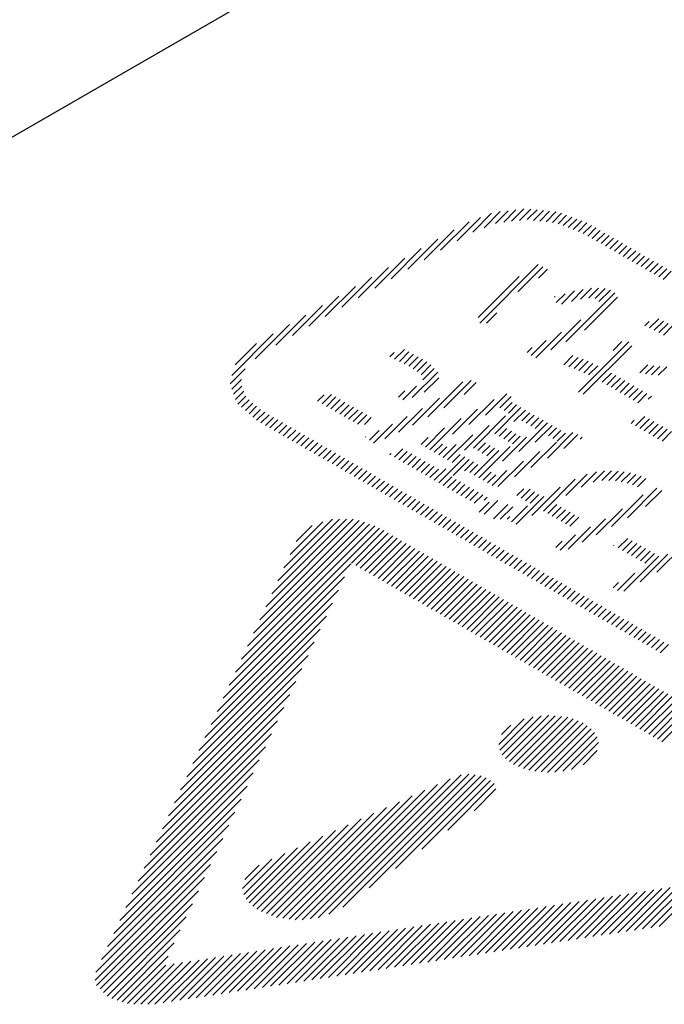
# Model space of a CAD drawing. Extents: x 2610 to 15210, y 1845 to 10755.
# Drawn here: x 9435 to 9503, y 4015 to 4119 of the extents above; entities that cross this region are included whole.
import ezdxf

# ---------------------------------------------------------------- set-up
doc = ezdxf.new("R2010")
doc.units = 0
doc.header["$LTSCALE"] = 30
doc.header["$MEASUREMENT"] = 0
doc.layers.add('_5-0______SZ_', color=7, linetype='CONTINUOUS')

msp = doc.modelspace()

# ---------------------------------------------------------------- linework, layer by layer
at = {"layer": '_5-0______SZ_', "color": 7, "linetype": 'Continuous'}
for p, q in [((9326.92, 4045), (9636.41, 4223.68)), ((9482.79, 4096.7), (9484.79, 4098.71)), ((9483.99, 4097.16), (9485.7, 4098.88)), ((9485.19, 4097.62), (9486.54, 4098.97)), ((9486.07, 4097.76), (9487.37, 4099.07)), ((9486.91, 4097.86), (9488.21, 4099.16)), ((9487.74, 4097.95), (9488.93, 4099.14)), ((9488.56, 4098.03), (9489.6, 4099.07)), ((9489.23, 4097.95), (9490.27, 4098.99)), ((9489.89, 4097.88), (9490.93, 4098.92)), ((9490.56, 4097.8), (9491.6, 4098.84)), ((9491.23, 4097.73), (9492.2, 4098.71)), ((9491.84, 4097.6), (9492.74, 4098.5)), ((9479.38, 4094.78), (9482.4, 4097.79)), ((9481.13, 4095.78), (9483.6, 4098.25)), ((9492.38, 4097.4), (9493.28, 4098.3)), ((9492.92, 4097.19), (9493.81, 4098.09)), ((9493.45, 4096.99), (9494.35, 4097.89)), ((9493.99, 4096.78), (9494.89, 4097.68)), ((9494.51, 4096.56), (9495.37, 4097.42)), ((9477.63, 4093.77), (9480.83, 4096.96)), ((9494.98, 4096.29), (9495.84, 4097.15)), ((9495.45, 4096.02), (9496.31, 4096.88)), ((9495.92, 4095.75), (9496.78, 4096.61)), ((9475.89, 4092.77), (9479.08, 4095.96)), ((9496.39, 4095.48), (9497.25, 4096.34)), ((9496.86, 4095.21), (9497.72, 4096.07)), ((9497.33, 4094.94), (9498.19, 4095.8)), ((9497.8, 4094.67), (9498.66, 4095.53)), ((9474.14, 4091.76), (9477.33, 4094.95)), ((9498.27, 4094.4), (9499.13, 4095.26)), ((9498.74, 4094.13), (9499.6, 4094.99)), ((9499.21, 4093.86), (9500.07, 4094.71)), ((9499.68, 4093.58), (9500.54, 4094.44)), ((9472.39, 4090.76), (9475.58, 4093.95)), ((9483.52, 4087.06), (9489.73, 4093.27)), ((9500.15, 4093.31), (9501.01, 4094.17)), ((9500.63, 4093.04), (9501.48, 4093.9)), ((9501.1, 4092.77), (9501.95, 4093.63)), ((9501.57, 4092.5), (9502.43, 4093.36)), ((9470.65, 4089.75), (9473.84, 4092.94)), ((9487.57, 4090.37), (9490.23, 4093.02)), ((9489.77, 4091.82), (9490.72, 4092.78)), ((9502.04, 4092.23), (9502.9, 4093.09)), ((9502.51, 4091.96), (9503.37, 4092.82)), ((9502.98, 4091.69), (9503.84, 4092.55)), ((9468.9, 4088.75), (9472.09, 4091.93)), ((9483.37, 4087.65), (9487.72, 4092)), ((9467.15, 4087.74), (9470.34, 4090.93)), ((9491.63, 4089.23), (9492.57, 4090.17)), ((9492.19, 4089.05), (9493.59, 4090.46)), ((9492.66, 4085.08), (9497.86, 4090.27)), ((9493.24, 4089.36), (9494.5, 4090.63)), ((9494.2, 4089.58), (9495.37, 4090.76)), ((9495.08, 4089.73), (9496.13, 4090.77)), ((9495.78, 4089.68), (9496.81, 4090.71)), ((9496.17, 4089.33), (9497.38, 4090.54)), ((9465.41, 4086.73), (9468.59, 4089.92)), ((9491.46, 4089.81), (9491.52, 4089.87)), ((9494.62, 4086.29), (9498.12, 4089.8)), ((9463.66, 4085.73), (9466.85, 4088.92)), ((9484.26, 4087.06), (9485.34, 4088.14)), ((9461.91, 4084.72), (9465.1, 4087.91)), ((9491.06, 4084.22), (9494.23, 4087.39)), ((9501.02, 4086.77), (9501.49, 4087.23)), ((9501.54, 4086.54), (9502.52, 4087.52)), ((9502.04, 4086.3), (9503.01, 4087.27)), ((9502.52, 4086.05), (9503.49, 4087.02)), ((9459.72, 4083.27), (9463.35, 4086.9)), ((9489.46, 4083.37), (9492.2, 4086.1)), ((9503.01, 4085.79), (9503.98, 4086.76)), ((9457.22, 4081.51), (9461.61, 4085.9)), ((9457.59, 4082.62), (9459.86, 4084.89)), ((9488.97, 4083.61), (9490.58, 4085.22)), ((9493.99, 4079.73), (9499.32, 4085.07)), ((9497.67, 4084.16), (9498.61, 4085.1)), ((9474, 4083.47), (9474.46, 4083.93)), ((9474.5, 4083.23), (9475.54, 4084.26)), ((9475, 4082.99), (9476.02, 4084.01)), ((9488.55, 4083.94), (9489.08, 4084.46)), ((9494.51, 4079.51), (9499.64, 4084.65)), ((9475.5, 4082.74), (9476.51, 4083.75)), ((9475.99, 4082.49), (9476.99, 4083.49)), ((9476.45, 4082.21), (9477.46, 4083.22)), ((9476.9, 4081.92), (9477.91, 4082.93)), ((9492.43, 4082.62), (9493.41, 4083.61)), ((9492.98, 4082.43), (9493.96, 4083.41)), ((9493.53, 4082.24), (9494.5, 4083.21)), ((9494.04, 4082.01), (9495.03, 4083)), ((9457.06, 4080.61), (9458.66, 4082.21)), ((9476.36, 4079.16), (9479.07, 4081.86)), ((9477.3, 4081.57), (9478.34, 4082.62)), ((9477.5, 4081.04), (9478.71, 4082.25)), ((9494.55, 4081.78), (9495.53, 4082.76)), ((9495.06, 4081.55), (9496.04, 4082.53)), ((9496.52, 4080.78), (9497.5, 4081.76)), ((9500.49, 4081.79), (9501.34, 4082.64)), ((9501.12, 4081.68), (9501.97, 4082.53)), ((9501.75, 4081.57), (9502.62, 4082.44)), ((9502.45, 4081.53), (9503.35, 4082.42)), ((9457.24, 4080.05), (9458.25, 4081.06)), ((9477.65, 4079.71), (9479.19, 4081.24)), ((9478.02, 4077.11), (9481.75, 4080.84)), ((9479.73, 4078.08), (9482.62, 4080.97)), ((9481.88, 4079.49), (9483.15, 4080.75)), ((9496.99, 4080.51), (9497.97, 4081.49)), ((9497.46, 4080.24), (9498.44, 4081.22)), ((9497.93, 4079.97), (9498.91, 4080.95)), ((9457.43, 4079.5), (9458.31, 4080.38)), ((9457.61, 4078.94), (9458.51, 4079.84)), ((9474.91, 4079.19), (9475.6, 4079.88)), ((9475.37, 4078.9), (9476.82, 4080.36)), ((9498.4, 4079.7), (9499.38, 4080.68)), ((9498.87, 4079.43), (9499.85, 4080.41)), ((9499.34, 4079.16), (9500.32, 4080.13)), ((9499.81, 4078.89), (9500.79, 4079.86)), ((9457.87, 4078.46), (9458.71, 4079.29)), ((9458.27, 4078.12), (9459.07, 4078.91)), ((9466.33, 4078.76), (9467.02, 4079.45)), ((9466.8, 4078.49), (9467.79, 4079.49)), ((9467.27, 4078.22), (9468.27, 4079.22)), ((9467.74, 4077.95), (9468.74, 4078.94)), ((9468.21, 4077.68), (9469.21, 4078.67)), ((9476.4, 4076.23), (9479.27, 4079.1)), ((9482.38, 4076.28), (9485.05, 4078.95)), ((9484.13, 4077.28), (9486.39, 4079.55)), ((9485.64, 4078.06), (9486.86, 4079.28)), ((9486.11, 4077.79), (9486.96, 4078.64)), ((9500.28, 4078.61), (9501.26, 4079.59)), ((9501.4, 4078.99), (9501.73, 4079.32)), ((9458.67, 4077.77), (9459.47, 4078.57)), ((9459.06, 4077.43), (9459.87, 4078.23)), ((9459.46, 4077.08), (9460.27, 4077.89)), ((9459.86, 4076.74), (9460.72, 4077.6)), ((9468.68, 4077.41), (9469.68, 4078.4)), ((9469.15, 4077.14), (9470.15, 4078.13)), ((9469.62, 4076.87), (9470.62, 4077.86)), ((9470.09, 4076.6), (9471.09, 4077.59)), ((9474.9, 4075.47), (9477.44, 4078.01)), ((9480.63, 4075.27), (9483.3, 4077.94)), ((9485.13, 4075.32), (9487.9, 4078.1)), ((9486.58, 4077.51), (9487.43, 4078.37)), ((9487.15, 4076.6), (9488.37, 4077.83)), ((9487.99, 4076.7), (9488.84, 4077.55)), ((9460.33, 4076.47), (9461.19, 4077.32)), ((9460.8, 4076.2), (9461.66, 4077.05)), ((9461.27, 4075.93), (9462.13, 4076.78)), ((9461.74, 4075.65), (9462.6, 4076.51)), ((9470.56, 4076.33), (9471.56, 4077.32)), ((9471.29, 4076.31), (9472.03, 4077.05)), ((9473.45, 4074.77), (9475.83, 4077.15)), ((9478.24, 4073.62), (9481.55, 4076.93)), ((9482.86, 4073.8), (9486.27, 4077.21)), ((9488.46, 4076.43), (9489.31, 4077.28)), ((9488.93, 4076.16), (9489.78, 4077.01)), ((9489.4, 4075.89), (9490.25, 4076.74)), ((9499.57, 4076.42), (9499.89, 4076.75)), ((9500.04, 4076.15), (9501.05, 4077.16)), ((9500.51, 4075.88), (9501.52, 4076.89)), ((9500.98, 4075.61), (9501.99, 4076.62)), ((9462.21, 4075.38), (9463.07, 4076.24)), ((9462.68, 4075.11), (9463.54, 4075.97)), ((9463.15, 4074.84), (9464.01, 4075.7)), ((9471.84, 4074.63), (9472.87, 4075.67)), ((9472.27, 4074.32), (9474.28, 4076.34)), ((9477.77, 4073.89), (9479.8, 4075.93)), ((9481.91, 4073.59), (9484.53, 4076.2)), ((9485.6, 4075.05), (9486.41, 4075.86)), ((9486.07, 4074.78), (9486.88, 4075.59)), ((9487.67, 4073.42), (9490.72, 4076.47)), ((9489.42, 4074.43), (9491.19, 4076.2)), ((9490.81, 4075.08), (9491.67, 4075.93)), ((9491.28, 4074.81), (9492.14, 4075.66)), ((9501.45, 4075.34), (9502.46, 4076.35)), ((9501.92, 4075.06), (9502.93, 4076.08)), ((9502.39, 4074.79), (9503.4, 4075.81)), ((9502.86, 4074.52), (9503.87, 4075.54)), ((9463.62, 4074.57), (9464.48, 4075.43)), ((9464.09, 4074.3), (9464.95, 4075.16)), ((9464.56, 4074.03), (9465.42, 4074.89)), ((9465.03, 4073.76), (9465.89, 4074.62)), ((9471.41, 4074.94), (9471.46, 4075)), ((9477.3, 4074.17), (9478.05, 4074.92)), ((9480.12, 4072.54), (9482.78, 4075.2)), ((9485.93, 4072.41), (9488.49, 4074.97)), ((9486.54, 4074.51), (9487.35, 4075.32)), ((9487.01, 4074.24), (9487.82, 4075.05)), ((9488.96, 4071.74), (9491.65, 4074.43)), ((9490.7, 4072.74), (9493.4, 4075.44)), ((9491.75, 4074.53), (9492.61, 4075.39)), ((9492.45, 4073.75), (9493.92, 4075.22)), ((9494.19, 4074.75), (9494.39, 4074.95)), ((9465.5, 4073.49), (9466.36, 4074.35)), ((9465.97, 4073.22), (9466.83, 4074.07)), ((9466.44, 4072.95), (9467.3, 4073.8)), ((9466.91, 4072.68), (9467.77, 4073.53)), ((9474.47, 4072.82), (9475.37, 4073.72)), ((9474.95, 4072.55), (9475.84, 4073.45)), ((9478.71, 4073.35), (9479.57, 4074.22)), ((9479.18, 4073.08), (9480.04, 4073.94)), ((9479.65, 4072.81), (9481.03, 4074.19)), ((9482.95, 4070.92), (9485.56, 4073.53)), ((9483.33, 4073.53), (9484.15, 4074.34)), ((9483.42, 4070.65), (9486.74, 4073.97)), ((9483.8, 4073.26), (9484.62, 4074.07)), ((9484.28, 4072.99), (9485.09, 4073.8)), ((9487.21, 4070.73), (9489.9, 4073.43)), ((9467.39, 4072.4), (9468.24, 4073.26)), ((9467.86, 4072.13), (9468.71, 4072.99)), ((9468.33, 4071.86), (9469.18, 4072.72)), ((9468.8, 4071.59), (9469.65, 4072.45)), ((9474, 4073.09), (9474.12, 4073.21)), ((9475.42, 4072.28), (9476.31, 4073.18)), ((9475.89, 4072.01), (9476.79, 4072.91)), ((9476.36, 4071.74), (9477.26, 4072.64)), ((9476.83, 4071.47), (9477.73, 4072.37)), ((9479.18, 4070.12), (9481.93, 4072.86)), ((9480.59, 4072.27), (9481.46, 4073.13)), ((9480.7, 4070.9), (9482.4, 4072.59)), ((9485.46, 4069.73), (9488.16, 4072.42)), ((9469.27, 4071.32), (9470.12, 4072.18)), ((9469.74, 4071.05), (9470.6, 4071.91)), ((9470.21, 4070.78), (9471.07, 4071.64)), ((9470.68, 4070.51), (9471.54, 4071.37)), ((9477.3, 4071.2), (9478.2, 4072.1)), ((9477.77, 4070.93), (9478.67, 4071.83)), ((9478.24, 4070.66), (9479.14, 4071.56)), ((9478.71, 4070.39), (9479.93, 4071.61)), ((9481.91, 4071.37), (9482.87, 4072.32)), ((9482.48, 4071.19), (9483.34, 4072.05)), ((9484.83, 4069.83), (9486.41, 4071.42)), ((9494.29, 4069.66), (9495.92, 4071.28)), ((9495.55, 4070.17), (9496.75, 4071.38)), ((9496.47, 4070.35), (9497.5, 4071.38)), ((9497.23, 4070.37), (9498.2, 4071.34)), ((9471.15, 4070.24), (9472.01, 4071.1)), ((9471.62, 4069.97), (9472.48, 4070.83)), ((9472.09, 4069.7), (9472.95, 4070.55)), ((9472.56, 4069.43), (9473.42, 4070.28)), ((9479.65, 4069.84), (9480.55, 4070.74)), ((9480.12, 4069.57), (9481.02, 4070.47)), ((9483.89, 4070.38), (9484.75, 4071.24)), ((9484.36, 4070.1), (9485.22, 4070.96)), ((9490.27, 4067.12), (9493.65, 4070.5)), ((9492.64, 4068.75), (9494.91, 4071.02)), ((9497.92, 4070.32), (9498.85, 4071.26)), ((9498.54, 4070.2), (9499.5, 4071.16)), ((9499.15, 4070.07), (9500.07, 4070.99)), ((9499.72, 4069.9), (9500.65, 4070.83)), ((9500.26, 4069.7), (9501.13, 4070.56)), ((9473.03, 4069.15), (9473.89, 4070.01)), ((9473.5, 4068.88), (9474.36, 4069.74)), ((9473.97, 4068.61), (9474.83, 4069.47)), ((9474.44, 4068.34), (9475.3, 4069.2)), ((9480.59, 4069.3), (9481.49, 4070.2)), ((9481.06, 4069.03), (9481.96, 4069.93)), ((9481.53, 4068.76), (9482.43, 4069.66)), ((9482, 4068.49), (9482.9, 4069.39)), ((9487.45, 4068.75), (9488.19, 4069.49)), ((9487.92, 4068.48), (9488.87, 4069.43)), ((9489.06, 4066.65), (9492.05, 4069.64)), ((9499.19, 4066.4), (9502.32, 4069.53)), ((9501.12, 4067.6), (9502.84, 4069.31)), ((9474.91, 4068.07), (9475.77, 4068.93)), ((9475.38, 4067.8), (9476.24, 4068.66)), ((9475.85, 4067.53), (9476.71, 4068.39)), ((9482.47, 4068.22), (9483.37, 4069.12)), ((9482.94, 4067.95), (9483.84, 4068.85)), ((9484, 4068.26), (9484.31, 4068.58)), ((9484, 4066.78), (9485.46, 4068.24)), ((9487.38, 4065.71), (9490.32, 4068.66)), ((9488.39, 4068.21), (9489.34, 4069.15)), ((9488.86, 4067.94), (9489.81, 4068.88)), ((9497.51, 4065.47), (9500.86, 4068.82)), ((9476.32, 4067.26), (9477.18, 4068.12)), ((9476.79, 4066.99), (9477.65, 4067.85)), ((9477.26, 4066.72), (9478.12, 4067.58)), ((9477.73, 4066.45), (9478.59, 4067.3)), ((9483.47, 4066.99), (9484.53, 4068.05)), ((9485, 4066.3), (9486.5, 4067.8)), ((9485.69, 4066.25), (9487.02, 4067.58)), ((9486.91, 4065.98), (9488.58, 4067.66)), ((9490.74, 4066.85), (9491.69, 4067.8)), ((9491.21, 4066.58), (9492.16, 4067.53)), ((9491.68, 4066.31), (9492.63, 4067.26)), ((9495.88, 4064.58), (9498.66, 4067.36)), ((9460.19, 4055.57), (9470.73, 4066.12)), ((9460.83, 4056.95), (9470.12, 4066.25)), ((9461.48, 4058.34), (9469.38, 4066.25)), ((9462.12, 4059.73), (9468.64, 4066.25)), ((9462.76, 4061.11), (9467.9, 4066.25)), ((9478.21, 4066.18), (9479.06, 4067.03)), ((9478.68, 4065.9), (9479.53, 4066.76)), ((9479.15, 4065.63), (9480, 4066.49)), ((9479.62, 4065.36), (9480.47, 4066.22)), ((9486.44, 4066.25), (9486.72, 4066.54)), ((9492.15, 4066.04), (9493.1, 4066.99)), ((9492.62, 4065.77), (9493.57, 4066.72)), ((9493.09, 4065.5), (9494.04, 4066.45)), ((9494.39, 4063.82), (9496.86, 4066.3)), ((9457.61, 4050.02), (9472.89, 4065.31)), ((9458.25, 4051.41), (9472.4, 4065.56)), ((9458.9, 4052.8), (9471.84, 4065.74)), ((9459.54, 4054.18), (9471.29, 4065.93)), ((9463.41, 4062.5), (9466.88, 4065.96)), ((9464.06, 4063.89), (9465.76, 4065.59)), ((9469.92, 4061.6), (9473.36, 4065.04)), ((9480.09, 4065.09), (9480.95, 4065.95)), ((9480.56, 4064.82), (9481.42, 4065.68)), ((9481.03, 4064.55), (9481.89, 4065.41)), ((9481.5, 4064.28), (9482.36, 4065.14)), ((9492.89, 4063.07), (9495.27, 4065.45)), ((9470.39, 4061.33), (9473.83, 4064.77)), ((9470.86, 4061.06), (9474.3, 4064.5)), ((9471.33, 4060.79), (9474.77, 4064.23)), ((9481.97, 4064.01), (9482.83, 4064.87)), ((9482.44, 4063.74), (9483.3, 4064.6)), ((9482.91, 4063.47), (9483.77, 4064.33)), ((9483.38, 4063.2), (9484.24, 4064.05)), ((9492.04, 4062.96), (9493.68, 4064.6)), ((9498.21, 4063.2), (9499.23, 4064.22)), ((9471.8, 4060.52), (9475.24, 4063.96)), ((9472.27, 4060.24), (9475.71, 4063.68)), ((9472.74, 4059.97), (9476.19, 4063.41)), ((9473.22, 4059.7), (9476.66, 4063.14)), ((9483.85, 4062.93), (9484.71, 4063.78)), ((9484.32, 4062.66), (9485.18, 4063.51)), ((9484.79, 4062.38), (9485.65, 4063.24)), ((9485.26, 4062.11), (9486.12, 4062.97)), ((9491.6, 4063.26), (9492.27, 4063.93)), ((9497.74, 4063.47), (9497.76, 4063.49)), ((9498.68, 4062.93), (9499.7, 4063.95)), ((9499.15, 4062.66), (9500.18, 4063.68)), ((9499.62, 4062.39), (9500.65, 4063.41)), ((9500.09, 4062.12), (9501.12, 4063.14)), ((9502.3, 4060.62), (9505.23, 4063.55)), ((9473.69, 4059.43), (9477.13, 4062.87)), ((9474.16, 4059.16), (9477.6, 4062.6)), ((9474.63, 4058.89), (9478.07, 4062.33)), ((9475.1, 4058.62), (9478.54, 4062.06)), ((9485.73, 4061.84), (9486.59, 4062.7)), ((9486.2, 4061.57), (9487.06, 4062.43)), ((9486.67, 4061.3), (9487.53, 4062.16)), ((9487.14, 4061.03), (9488, 4061.89)), ((9498.8, 4058.61), (9502.53, 4062.33)), ((9500.55, 4059.61), (9503.48, 4062.54)), ((9500.56, 4061.85), (9501.59, 4062.87)), ((9501.03, 4061.58), (9502.06, 4062.6)), ((9456.96, 4048.64), (9469.84, 4061.51)), ((9475.57, 4058.35), (9479.01, 4061.79)), ((9476.04, 4058.08), (9479.48, 4061.52)), ((9476.51, 4057.81), (9479.95, 4061.25)), ((9476.98, 4057.54), (9480.42, 4060.98)), ((9487.61, 4060.76), (9488.47, 4061.62)), ((9488.09, 4060.49), (9488.94, 4061.35)), ((9488.56, 4060.22), (9489.41, 4061.08)), ((9456.32, 4047.25), (9469.19, 4060.13)), ((9477.45, 4057.27), (9480.89, 4060.71)), ((9477.92, 4056.99), (9481.36, 4060.43)), ((9478.39, 4056.72), (9481.83, 4060.16)), ((9478.86, 4056.45), (9482.3, 4059.89)), ((9489.03, 4059.95), (9489.88, 4060.8)), ((9489.5, 4059.68), (9490.35, 4060.53)), ((9489.97, 4059.41), (9490.82, 4060.26)), ((9490.44, 4059.13), (9491.3, 4059.99)), ((9498.14, 4058.69), (9499.99, 4060.53)), ((9479.33, 4056.18), (9482.77, 4059.62)), ((9479.8, 4055.91), (9483.24, 4059.35)), ((9480.27, 4055.64), (9483.71, 4059.08)), ((9480.74, 4055.37), (9484.18, 4058.81)), ((9490.91, 4058.86), (9491.77, 4059.72)), ((9491.38, 4058.59), (9492.24, 4059.45)), ((9491.85, 4058.32), (9492.71, 4059.18)), ((9492.32, 4058.05), (9493.18, 4058.91)), ((9497.67, 4058.96), (9498.24, 4059.53)), ((9455.67, 4045.87), (9468.55, 4058.74)), ((9481.21, 4055.1), (9484.65, 4058.54)), ((9481.68, 4054.83), (9485.12, 4058.27)), ((9482.15, 4054.56), (9485.59, 4058)), ((9482.62, 4054.29), (9486.06, 4057.73)), ((9492.79, 4057.78), (9493.65, 4058.64)), ((9493.26, 4057.51), (9494.12, 4058.37)), ((9493.73, 4057.24), (9494.59, 4058.1)), ((9494.2, 4056.97), (9495.06, 4057.83)), ((9455.03, 4044.48), (9467.9, 4057.35)), ((9483.09, 4054.02), (9486.53, 4057.46)), ((9483.57, 4053.74), (9487, 4057.18)), ((9484.04, 4053.47), (9487.48, 4056.91)), ((9494.67, 4056.7), (9495.53, 4057.55)), ((9495.14, 4056.43), (9496, 4057.28)), ((9495.61, 4056.16), (9496.47, 4057.01)), ((9496.08, 4055.88), (9496.94, 4056.74)), ((9454.38, 4043.09), (9467.26, 4055.97)), ((9484.51, 4053.2), (9487.95, 4056.64)), ((9484.98, 4052.93), (9488.42, 4056.37)), ((9485.45, 4052.66), (9488.89, 4056.1)), ((9485.92, 4052.39), (9489.36, 4055.83)), ((9496.55, 4055.61), (9497.41, 4056.47)), ((9497.02, 4055.34), (9497.88, 4056.2)), ((9497.49, 4055.07), (9498.35, 4055.93)), ((9497.96, 4054.8), (9498.82, 4055.66)), ((9453.74, 4041.71), (9466.61, 4054.58)), ((9486.39, 4052.12), (9489.83, 4055.56)), ((9486.86, 4051.85), (9490.3, 4055.29)), ((9487.33, 4051.58), (9490.77, 4055.02)), ((9487.8, 4051.31), (9491.24, 4054.75)), ((9498.43, 4054.53), (9499.29, 4055.39)), ((9498.9, 4054.26), (9499.76, 4055.12)), ((9499.38, 4053.99), (9500.23, 4054.85)), ((9499.85, 4053.72), (9500.7, 4054.58)), ((9488.27, 4051.04), (9491.71, 4054.48)), ((9488.74, 4050.77), (9492.18, 4054.21)), ((9489.21, 4050.49), (9492.65, 4053.93)), ((9489.68, 4050.22), (9493.12, 4053.66)), ((9500.32, 4053.45), (9501.17, 4054.3)), ((9500.79, 4053.18), (9501.65, 4054.03)), ((9501.26, 4052.91), (9502.12, 4053.76)), ((9453.09, 4040.32), (9465.96, 4053.19)), ((9490.15, 4049.95), (9493.59, 4053.39)), ((9490.62, 4049.68), (9494.06, 4053.12)), ((9491.09, 4049.41), (9494.53, 4052.85)), ((9491.56, 4049.14), (9495, 4052.58)), ((9501.73, 4052.63), (9502.59, 4053.49)), ((9502.2, 4052.36), (9503.06, 4053.22)), ((9502.67, 4052.09), (9503.53, 4052.95)), ((9452.45, 4038.94), (9465.32, 4051.81)), ((9492.03, 4048.87), (9495.47, 4052.31)), ((9492.5, 4048.6), (9495.94, 4052.04)), ((9492.97, 4048.33), (9496.41, 4051.77)), ((9493.44, 4048.06), (9496.88, 4051.5)), ((9451.8, 4037.55), (9464.67, 4050.42)), ((9493.91, 4047.79), (9497.36, 4051.23)), ((9494.39, 4047.52), (9497.83, 4050.96)), ((9494.86, 4047.24), (9498.3, 4050.68)), ((9495.33, 4046.97), (9498.77, 4050.41)), ((9495.8, 4046.7), (9499.24, 4050.14)), ((9496.27, 4046.43), (9499.71, 4049.87)), ((9496.74, 4046.16), (9500.18, 4049.6)), ((9451.16, 4036.16), (9464.03, 4049.03)), ((9497.21, 4045.89), (9500.65, 4049.33)), ((9497.68, 4045.62), (9501.12, 4049.06)), ((9498.15, 4045.35), (9501.59, 4048.79)), ((9498.62, 4045.08), (9502.06, 4048.52)), ((9450.51, 4034.78), (9463.38, 4047.65)), ((9499.09, 4044.81), (9502.53, 4048.25)), ((9499.56, 4044.54), (9503, 4047.98)), ((9500.03, 4044.27), (9503.47, 4047.71)), ((9500.5, 4043.99), (9503.94, 4047.43)), ((9449.87, 4033.39), (9462.74, 4046.26)), ((9500.97, 4043.72), (9504.41, 4047.16)), ((9501.44, 4043.45), (9504.88, 4046.89)), ((9501.91, 4043.18), (9505.35, 4046.62)), ((9502.38, 4042.91), (9505.82, 4046.35)), ((9485.66, 4041.76), (9489.2, 4045.3)), ((9485.92, 4041.27), (9490.03, 4045.39)), ((9486.27, 4040.88), (9490.86, 4045.48)), ((9486.68, 4040.55), (9491.53, 4045.4)), ((9487.11, 4040.24), (9492.2, 4045.33)), ((9487.62, 4040.01), (9492.86, 4045.25)), ((9502.85, 4042.64), (9506.29, 4046.08)), ((9449.22, 4032), (9462.09, 4044.87)), ((9485.54, 4042.37), (9488.23, 4045.07)), ((9485.84, 4043.41), (9486.81, 4044.39)), ((9488.15, 4039.8), (9493.43, 4045.08)), ((9488.72, 4039.62), (9493.97, 4044.88)), ((9489.36, 4039.53), (9494.48, 4044.64)), ((9490.03, 4039.45), (9494.93, 4044.35)), ((9448.58, 4030.62), (9461.45, 4043.49)), ((9490.7, 4039.38), (9495.35, 4044.03)), ((9491.49, 4039.43), (9495.7, 4043.64)), ((9492.33, 4039.53), (9495.97, 4043.17)), ((9447.93, 4029.23), (9460.8, 4042.1)), ((9493.25, 4039.71), (9496.13, 4042.58)), ((9494.5, 4040.21), (9495.99, 4041.7)), ((9447.29, 4027.85), (9460.15, 4040.71)), ((9446.64, 4026.46), (9459.51, 4039.33)), ((9466.38, 4023.96), (9481.54, 4039.12)), ((9467.52, 4024.35), (9482.37, 4039.21)), ((9469.01, 4025.1), (9483.05, 4039.15)), ((9471.79, 4027.15), (9483.68, 4039.03)), ((9446, 4025.07), (9458.86, 4037.94)), ((9464.71, 4023.77), (9479.05, 4038.11)), ((9465.55, 4023.87), (9480.4, 4038.72)), ((9474.58, 4029.19), (9484.22, 4038.83)), ((9477.37, 4031.24), (9484.67, 4038.54)), ((9480.15, 4033.28), (9485.07, 4038.2)), ((9463.3, 4023.84), (9476.35, 4036.89)), ((9463.96, 4023.76), (9477.7, 4037.5)), ((9482.94, 4035.33), (9485.25, 4037.64)), ((9445.35, 4023.69), (9458.22, 4036.55)), ((9462.63, 4023.92), (9475, 4036.28)), ((9444.71, 4022.3), (9457.57, 4035.17)), ((9461.45, 4024.22), (9472.3, 4035.06)), ((9461.99, 4024.01), (9473.65, 4035.67)), ((9444.06, 4020.92), (9456.93, 4033.78)), ((9460.38, 4024.62), (9469.59, 4033.84)), ((9460.91, 4024.42), (9470.94, 4034.45)), ((9459.89, 4024.88), (9468.24, 4033.23)), ((9443.42, 4019.53), (9456.28, 4032.39)), ((9459.08, 4025.56), (9465.54, 4032.01)), ((9459.46, 4025.19), (9466.89, 4032.62)), ((9442.83, 4018.19), (9455.64, 4031.01)), ((9458.5, 4026.45), (9462.84, 4030.79)), ((9458.75, 4025.96), (9464.19, 4031.4)), ((9442.73, 4017.36), (9454.99, 4029.62)), ((9458.38, 4027.08), (9461.49, 4030.18)), ((9458.61, 4028.04), (9460.13, 4029.57)), ((9442.9, 4016.79), (9454.35, 4028.23)), ((9500.79, 4022.79), (9505.47, 4027.47)), ((9501.67, 4022.92), (9506.35, 4027.61)), ((9502.55, 4023.06), (9507.23, 4027.74)), ((9443.27, 4016.42), (9453.7, 4026.84)), ((9493.78, 4021.71), (9498.46, 4026.39)), ((9494.66, 4021.84), (9499.34, 4026.52)), ((9495.53, 4021.98), (9500.21, 4026.66)), ((9496.41, 4022.11), (9501.09, 4026.79)), ((9497.29, 4022.25), (9501.97, 4026.93)), ((9498.16, 4022.38), (9502.84, 4027.06)), ((9499.04, 4022.52), (9503.72, 4027.2)), ((9499.92, 4022.65), (9504.6, 4027.33)), ((9443.64, 4016.04), (9453.05, 4025.46)), ((9487.65, 4020.76), (9492.33, 4025.44)), ((9488.52, 4020.9), (9493.2, 4025.58)), ((9489.4, 4021.03), (9494.08, 4025.71)), ((9490.28, 4021.17), (9494.96, 4025.85)), ((9491.15, 4021.3), (9495.83, 4025.98)), ((9492.03, 4021.44), (9496.71, 4026.12)), ((9492.91, 4021.57), (9497.59, 4026.25)), ((9480.63, 4019.68), (9485.31, 4024.36)), ((9481.51, 4019.82), (9486.19, 4024.5)), ((9482.39, 4019.95), (9487.07, 4024.63)), ((9483.26, 4020.09), (9487.94, 4024.77)), ((9484.14, 4020.22), (9488.82, 4024.9)), ((9485.02, 4020.36), (9489.7, 4025.04)), ((9485.89, 4020.49), (9490.57, 4025.17)), ((9486.77, 4020.63), (9491.45, 4025.31)), ((9444.01, 4015.67), (9452.41, 4024.07)), ((9473.62, 4018.6), (9478.3, 4023.28)), ((9474.5, 4018.73), (9479.18, 4023.41)), ((9475.38, 4018.87), (9480.05, 4023.55)), ((9476.25, 4019), (9480.93, 4023.68)), ((9477.13, 4019.14), (9481.81, 4023.82)), ((9478.01, 4019.28), (9482.68, 4023.95)), ((9478.88, 4019.41), (9483.56, 4024.09)), ((9479.76, 4019.55), (9484.44, 4024.22)), ((9444.5, 4015.42), (9451.76, 4022.68)), ((9466.61, 4017.52), (9471.29, 4022.2)), ((9467.49, 4017.65), (9472.17, 4022.33)), ((9468.36, 4017.79), (9473.04, 4022.47)), ((9469.24, 4017.92), (9473.92, 4022.6)), ((9470.12, 4018.06), (9474.8, 4022.74)), ((9470.99, 4018.19), (9475.67, 4022.87)), ((9471.87, 4018.33), (9476.55, 4023.01)), ((9472.75, 4018.46), (9477.42, 4023.14)), ((9445.06, 4015.24), (9451.12, 4021.3)), ((9460.48, 4016.57), (9465.15, 4021.25)), ((9461.35, 4016.71), (9466.03, 4021.38)), ((9462.23, 4016.84), (9466.91, 4021.52)), ((9463.1, 4016.98), (9467.78, 4021.66)), ((9463.98, 4017.11), (9468.66, 4021.79)), ((9464.86, 4017.25), (9469.54, 4021.93)), ((9465.73, 4017.38), (9470.41, 4022.06)), ((9453.46, 4015.49), (9458.14, 4020.17)), ((9454.34, 4015.63), (9459.02, 4020.3)), ((9455.22, 4015.76), (9459.9, 4020.44)), ((9456.09, 4015.9), (9460.77, 4020.57)), ((9456.97, 4016.03), (9461.65, 4020.71)), ((9457.85, 4016.17), (9462.52, 4020.84)), ((9458.72, 4016.3), (9463.4, 4020.98)), ((9459.6, 4016.44), (9464.28, 4021.11)), ((9445.62, 4015.05), (9450.47, 4019.91)), ((9446.84, 4014.79), (9451.13, 4019.09)), ((9447.58, 4014.79), (9452.01, 4019.22)), ((9448.32, 4014.79), (9452.88, 4019.36)), ((9449.08, 4014.81), (9453.76, 4019.49)), ((9449.96, 4014.95), (9454.64, 4019.63)), ((9450.84, 4015.08), (9455.51, 4019.76)), ((9451.71, 4015.22), (9456.39, 4019.9)), ((9452.59, 4015.36), (9457.27, 4020.03)), ((9446.17, 4014.87), (9450.25, 4018.95))]:
    msp.add_line(p, q, dxfattribs=at)

doc.saveas('drawing.dxf')
